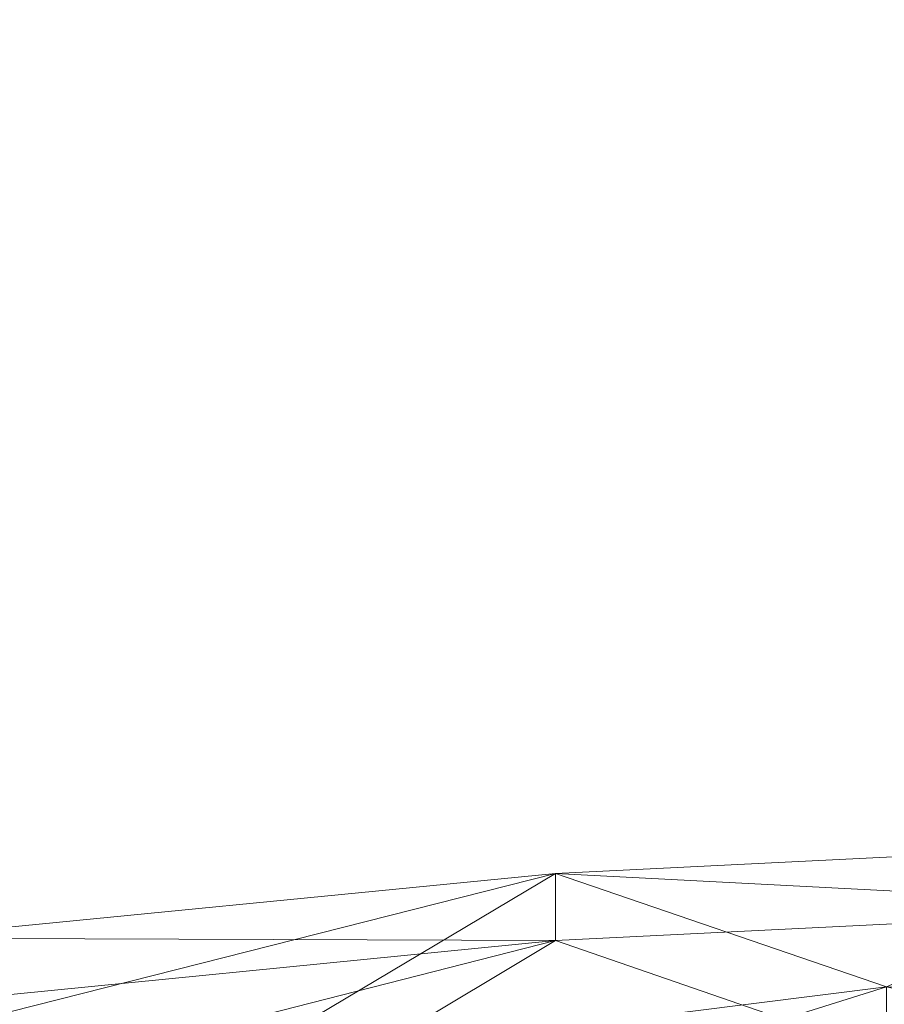
# Model space of a CAD drawing. Units: inches. Extents: x 0 to 204, y 0 to 264.
# Drawn here: x 91 to 94, y 165 to 169 of the extents above; entities that cross this region are included whole.
import ezdxf

# ---------------------------------------------------------------- set-up
doc = ezdxf.new("R2010")
doc.units = ezdxf.units.IN
doc.header["$MEASUREMENT"] = 0
doc.layers.get('0').update_dxf_attribs({"color": 10})

# ---------------------------------------------------------------- blocks, each defined once
blk = doc.blocks.new('150SLED-03-3D')
at = {"lineweight": 18}
mesh = blk.add_polyface(dxfattribs=at)
corners = [(8.25, 8.3292, 34.2391), (8.25, 7.5358, 30.56), (8.25, 7.0875, 26.834), (8.25, 6.9867, 23.0938), (8.25, 7.2318, 19.3716), (6.4182, 7.3302, 19.3795), (4.5853, 7.404, 19.3858), (2.7515, 7.4532, 19.3903), (0.9172, 7.4778, 19.3922), (-0.9172, 7.4778, 19.3922), (-2.7515, 7.4532, 19.3903), (-4.5853, 7.404, 19.3858), (-6.4182, 7.3302, 19.3795), (-8.25, 7.2318, 19.3716), (-8.25, 6.9867, 23.0938), (-8.25, 7.0875, 26.834), (-8.25, 7.5358, 30.56), (-8.25, 8.3292, 34.2391), (-5.9084, 8.6757, 34.1345), (-3.5512, 8.9072, 34.0646), (-1.1848, 9.0232, 34.0295), (1.1847, 9.0232, 34.0295), (3.5511, 8.9072, 34.0646), (5.9083, 8.6757, 34.1345), (0, 7.5814, 26.7966), (-3.674, 7.2907, 23.5218), (3.674, 7.2907, 23.5218), (0, 7.3561, 22.7337), (2.3664, 8.0475, 30.2222), (-2.3665, 8.0474, 30.2222), (-5.5048, 7.2192, 21.7064), (5.5048, 7.2192, 21.7064), (1.8355, 7.3574, 21.3768), (-1.8355, 7.3574, 21.3768), (-0.0001, 8.4161, 31.6984), (4.7294, 8.2059, 31.7483), (-4.7295, 8.2058, 31.7483), (5.3883, 7.5827, 28.6418), (-5.3884, 7.5827, 28.6419), (3.6705, 7.3299, 20.9125), (-3.6705, 7.3299, 20.9125), (-8.25, 8.0148, 32.7811), (8.25, 8.0148, 32.7811), (2.3677, 8.502, 32.2878), (-2.3678, 8.502, 32.2878), (-6.024, 7.1646, 23.8366), (-4.4713, 7.3742, 26.0992), (6.024, 7.1646, 23.8366), (4.4713, 7.3742, 26.0992), (-8.25, 7.0371, 24.9639), (-6.4897, 7.2065, 25.8843), (-2.9226, 7.6553, 27.9586), (-2.1428, 7.4689, 25.9542), (-0.3055, 7.4164, 24.768), (2.0574, 7.4368, 25.5097), (2.6724, 7.6524, 27.8524), (8.25, 7.0371, 24.9639), (6.4898, 7.2065, 25.8843), (-0.814, 7.8285, 28.7187), (-6.6499, 7.3259, 27.5143), (-8.25, 7.3116, 28.697), (6.6499, 7.3259, 27.5143), (8.25, 7.3116, 28.697), (-6.8181, 7.5751, 29.599), (-6.5649, 7.9116, 31.3187), (-5.2203, 7.8527, 30.2327), (6.818, 7.5751, 29.599), (6.5649, 7.9117, 31.3188), (5.2202, 7.8527, 30.2327), (3.7831, 7.8037, 29.2849), (-1.728, 7.3512, 23.5545), (-3.8003, 8.0528, 30.6646), (-3.5137, 7.819, 29.275), (3.8002, 8.0528, 30.6646), (-6.0106, 8.2835, 32.6844), (6.0105, 8.2835, 32.6844), (1.328, 7.3692, 23.9368), (-5.1844, 7.435, 27.2964), (5.1844, 7.435, 27.2964), (3.077, 7.3093, 22.217), (1.7391, 7.3399, 22.6831), (-3.077, 7.3093, 22.217), (0, 7.3893, 20.9146), (-8.25, 7.1093, 21.2327), (8.25, 7.1093, 21.2327), (-4.6979, 7.2732, 24.6503), (4.6979, 7.2732, 24.6503), (-1.5058, 7.6192, 27.2833), (-0.6367, 8.103, 30.2645), (0.846, 7.9312, 29.3476), (0.4689, 7.7353, 28.0622)]
mesh.append_faces([[corners[k] for k in face] for face in [(83, 12, 13)]], dxfattribs={"vtx0": -1})
mesh.append_faces([[corners[k] for k in face] for face in [(7, 39, 6), (9, 82, 8), (8, 32, 7), (62, 66, 1), (56, 57, 2), (16, 63, 60), (19, 74, 18)]], dxfattribs={"vtx0": -1, "vtx1": -1})
mesh.append_faces([[corners[k] for k in face] for face in [(34, 88, 44), (89, 88, 34), (64, 74, 36), (55, 69, 78), (35, 68, 73), (36, 19, 44), (45, 30, 14), (63, 38, 59), (12, 83, 30), (66, 61, 37), (81, 33, 40), (25, 45, 85), (32, 82, 27), (50, 45, 49), (10, 40, 33), (25, 30, 45), (42, 67, 75), (54, 76, 53), (52, 53, 70), (43, 35, 73), (58, 90, 87), (2, 57, 61), (79, 31, 39), (1, 66, 67), (36, 74, 19), (3, 31, 47), (34, 21, 43), (9, 33, 82), (5, 31, 84), (39, 7, 32), (80, 27, 76), (33, 81, 70), (47, 31, 26), (71, 29, 72), (47, 57, 56), (46, 77, 51), (63, 59, 60), (79, 39, 32), (31, 6, 39), (11, 30, 40), (81, 30, 25), (65, 64, 36), (35, 43, 22), (34, 43, 28), (34, 44, 20), (44, 29, 71), (77, 50, 59), (71, 72, 65), (52, 46, 51), (47, 26, 86), (47, 86, 57), (27, 53, 76), (48, 54, 55), (59, 50, 15), (50, 46, 85), (58, 51, 29), (52, 51, 87), (53, 52, 24), (85, 52, 25), (53, 24, 54), (70, 53, 27), (89, 90, 58), (54, 48, 86), (24, 55, 54), (28, 73, 69), (61, 78, 37), (88, 58, 29), (58, 88, 89), (77, 59, 38), (78, 57, 48), (64, 63, 16), (66, 62, 61), (65, 38, 63), (64, 65, 63), (71, 65, 36), (37, 68, 66), (66, 68, 67), (75, 67, 35), (68, 37, 69), (67, 68, 35), (78, 69, 37), (55, 28, 69), (33, 70, 27), (52, 70, 25), (44, 71, 36), (72, 29, 51), (51, 38, 72), (65, 72, 38), (69, 73, 68), (43, 73, 28), (41, 74, 64), (22, 75, 35), (54, 26, 76), (26, 79, 80), (51, 77, 38), (50, 77, 46), (57, 78, 61), (55, 78, 48), (80, 79, 32), (31, 79, 26), (27, 80, 32), (26, 80, 76), (30, 81, 40), (70, 81, 25), (27, 82, 33), (8, 82, 32), (50, 85, 45), (52, 85, 46), (54, 86, 26), (57, 86, 48), (58, 87, 51), (24, 52, 87), (44, 88, 29), (89, 34, 28), (28, 55, 89), (90, 24, 87), (89, 55, 90), (55, 24, 90)]], dxfattribs={"vtx0": -1, "vtx1": -1, "vtx2": -1})
mesh.append_faces([[corners[k] for k in face] for face in [(44, 19, 20), (30, 11, 12), (33, 9, 10), (31, 3, 84), (31, 5, 6), (50, 49, 15), (45, 14, 49), (59, 15, 60), (75, 23, 0)]], dxfattribs={"vtx0": -1, "vtx2": -1})
mesh.append_faces([[corners[k] for k in face] for face in [(20, 21, 34), (21, 22, 43), (10, 11, 40), (22, 23, 75), (0, 42, 75), (17, 18, 74), (56, 3, 47), (62, 2, 61), (16, 41, 64), (41, 17, 74), (42, 1, 67), (83, 14, 30)]], dxfattribs={"vtx1": -1, "vtx2": -1})
mesh.append_faces([[corners[k] for k in face] for face in [(84, 4, 5)]], dxfattribs={"vtx2": -1})
mesh = blk.add_polyface(dxfattribs=at)
corners = [(8.25, 8.3292, 34.2391), (5.9083, 8.6757, 34.1345), (3.5511, 8.9072, 34.0646), (1.1847, 9.0232, 34.0295), (-1.1848, 9.0232, 34.0295), (-3.5512, 8.9072, 34.0646), (-5.9084, 8.6757, 34.1345), (-8.25, 8.3292, 34.2391), (-8.25, 8.0859, 34.3125), (-5.9085, 8.4343, 34.2073), (-3.5514, 8.6671, 34.137), (-1.1849, 8.7838, 34.1018), (1.1848, 8.7838, 34.1018), (3.5513, 8.6671, 34.137), (5.9085, 8.4343, 34.2073), (8.25, 8.0859, 34.3125)]
mesh.append_faces([[corners[k] for k in face] for face in [(9, 7, 8)]], dxfattribs={"vtx0": -1})
mesh.append_faces([[corners[k] for k in face] for face in [(1, 14, 0), (2, 13, 1), (7, 9, 6), (5, 11, 4)]], dxfattribs={"vtx0": -1, "vtx1": -1})
mesh.append_faces([[corners[k] for k in face] for face in [(2, 12, 13)]], dxfattribs={"vtx0": -1, "vtx2": -1})
mesh.append_faces([[corners[k] for k in face] for face in [(13, 14, 1), (2, 3, 12), (9, 10, 6), (10, 11, 5), (5, 6, 10)]], dxfattribs={"vtx1": -1, "vtx2": -1})
mesh.append_faces([[corners[k] for k in face] for face in [(11, 12, 3, 4)]], dxfattribs={"vtx1": -1, "vtx3": -1})
mesh.append_faces([[corners[k] for k in face] for face in [(14, 15, 0)]], dxfattribs={"vtx2": -1})
mesh = blk.add_polyface(dxfattribs=at)
corners = [(8.25, 6.9821, 19.3517), (8.25, 6.7354, 23.0972), (8.25, 6.8366, 26.8609), (8.25, 7.2876, 30.6103), (8.25, 8.0859, 34.3125), (5.9085, 8.4343, 34.2073), (3.5513, 8.6671, 34.137), (1.1848, 8.7838, 34.1018), (-1.1849, 8.7838, 34.1018), (-3.5514, 8.6671, 34.137), (-5.9085, 8.4343, 34.2073), (-8.25, 8.0859, 34.3125), (-8.25, 7.2876, 30.6103), (-8.25, 6.8366, 26.8609), (-8.25, 6.7354, 23.0972), (-8.25, 6.9821, 19.3517), (-6.4182, 7.0807, 19.3597), (-4.5853, 7.1547, 19.3659), (-2.7515, 7.2039, 19.3703), (-0.9172, 7.2286, 19.3723), (0.9172, 7.2286, 19.3723), (2.7515, 7.2039, 19.3703), (4.5853, 7.1547, 19.3659), (6.4182, 7.0807, 19.3597), (0, 7.3328, 26.8233), (3.6738, 7.0405, 23.5279), (-3.6738, 7.0405, 23.5279), (0, 7.1061, 22.7345), (2.3665, 7.8019, 30.2705), (-2.3666, 7.8019, 30.2705), (5.5047, 6.9688, 21.7011), (-5.5047, 6.9688, 21.7011), (-1.8356, 7.1074, 21.3692), (1.8356, 7.1074, 21.3692), (0, 8.1729, 31.756), (4.7295, 7.9615, 31.8062), (-4.7296, 7.9615, 31.8062), (5.3885, 7.3345, 28.6803), (-5.3886, 7.3345, 28.6803), (0, 7.1395, 20.9043), (8.25, 7.7686, 32.8408), (-8.25, 7.7686, 32.8408), (2.3678, 8.2593, 32.3491), (-2.3679, 8.2593, 32.3491), (6.0239, 6.9139, 23.8448), (4.4711, 7.1246, 26.1217), (-6.0239, 6.9139, 23.8448), (-4.4711, 7.1246, 26.1217), (8.25, 6.786, 24.9791), (6.4896, 6.9561, 25.9053), (2.9228, 7.4073, 27.9929), (2.1428, 7.2197, 25.9764), (0.3058, 7.1668, 24.7818), (-2.0572, 7.1874, 25.528), (-2.6717, 7.4044, 27.8856), (-8.25, 6.786, 24.9791), (-6.4896, 6.9561, 25.9053), (0.8139, 7.5815, 28.7575), (6.6499, 7.0762, 27.5455), (8.25, 7.0621, 28.7356), (-6.6499, 7.0762, 27.5455), (-8.25, 7.0621, 28.7356), (6.8182, 7.327, 29.6433), (6.565, 7.6656, 31.3738), (5.2205, 7.6062, 30.2811), (-6.8183, 7.327, 29.6433), (-6.565, 7.6656, 31.3738), (-5.2205, 7.6062, 30.2811), (-3.7834, 7.5567, 29.3274), (1.7279, 7.1012, 23.5604), (3.8004, 7.8073, 30.7156), (3.5137, 7.5721, 29.3175), (-3.8005, 7.8073, 30.7157), (6.0107, 8.0397, 32.7482), (-6.0108, 8.0397, 32.7482), (-1.3277, 7.1193, 23.9454), (5.1843, 7.1858, 27.3264), (-5.1843, 7.1858, 27.3264), (8.25, 6.8587, 21.2245), (-8.25, 6.8587, 21.2245), (-3.6419, 7.0481, 21.8066), (3.7308, 7.0747, 20.9722), (4.6977, 7.023, 24.6636), (-4.6977, 7.023, 24.6636), (1.5057, 7.371, 27.3137), (0.6366, 7.8577, 30.3131), (-0.8462, 7.6849, 29.3903), (-0.469, 7.4877, 28.0969), (-2.2979, 7.0781, 22.7773), (4.1721, 7.0183, 22.2588)]
mesh.append_faces([[corners[k] for k in face] for face in [(78, 23, 0)]], dxfattribs={"vtx0": -1})
mesh.append_faces([[corners[k] for k in face] for face in [(20, 39, 19), (19, 32, 18), (61, 65, 12), (55, 56, 13), (3, 62, 59), (6, 73, 5)]], dxfattribs={"vtx0": -1, "vtx1": -1})
mesh.append_faces([[corners[k] for k in face] for face in [(86, 85, 34), (43, 34, 8), (63, 73, 35), (53, 75, 52), (51, 52, 69), (35, 6, 42), (36, 67, 72), (62, 37, 58), (23, 78, 30), (33, 81, 89), (34, 85, 42), (49, 44, 48), (81, 22, 30), (89, 44, 25), (27, 32, 39), (70, 28, 71), (54, 68, 77), (35, 73, 6), (43, 36, 72), (84, 57, 87), (13, 56, 60), (31, 80, 26), (12, 65, 66), (44, 30, 1), (14, 31, 46), (39, 32, 19), (25, 44, 82), (16, 31, 79), (80, 18, 32), (88, 27, 75), (69, 33, 25), (46, 31, 26), (41, 66, 74), (65, 60, 38), (45, 76, 50), (62, 58, 59), (46, 56, 55), (20, 33, 39), (27, 39, 33), (64, 63, 35), (34, 42, 7), (42, 28, 70), (36, 43, 9), (34, 43, 29), (76, 49, 58), (70, 71, 64), (51, 45, 50), (46, 26, 83), (46, 83, 56), (27, 52, 75), (47, 53, 54), (58, 49, 2), (49, 45, 82), (57, 50, 28), (51, 84, 24), (52, 51, 24), (82, 51, 25), (52, 24, 53), (69, 52, 27), (86, 87, 57), (53, 47, 83), (24, 54, 53), (29, 72, 68), (60, 77, 38), (85, 57, 28), (57, 85, 86), (76, 58, 37), (77, 56, 47), (63, 62, 3), (65, 61, 60), (64, 37, 62), (63, 64, 62), (70, 64, 35), (38, 67, 65), (65, 67, 66), (74, 66, 36), (67, 38, 68), (66, 67, 36), (77, 68, 38), (54, 29, 68), (33, 69, 27), (51, 69, 25), (42, 70, 35), (71, 28, 50), (50, 37, 71), (64, 71, 37), (68, 72, 67), (43, 72, 29), (40, 73, 63), (9, 74, 36), (53, 26, 75), (88, 75, 26), (50, 76, 37), (49, 76, 45), (56, 77, 60), (54, 77, 47), (17, 80, 31), (88, 80, 32), (89, 81, 30), (21, 81, 33), (49, 82, 44), (51, 82, 45), (53, 83, 26), (56, 83, 47), (51, 50, 84), (57, 84, 50), (42, 85, 28), (86, 34, 29), (29, 54, 86), (87, 24, 84), (86, 54, 87), (54, 24, 87), (80, 88, 26), (27, 88, 32), (44, 89, 30), (33, 89, 25)]], dxfattribs={"vtx0": -1, "vtx1": -1, "vtx2": -1})
mesh.append_faces([[corners[k] for k in face] for face in [(42, 6, 7), (30, 22, 23), (33, 20, 21), (80, 17, 18), (31, 14, 79), (31, 16, 17), (49, 48, 2), (44, 1, 48), (58, 2, 59), (74, 10, 11)]], dxfattribs={"vtx0": -1, "vtx2": -1})
mesh.append_faces([[corners[k] for k in face] for face in [(7, 8, 34), (11, 41, 74), (9, 10, 74), (21, 22, 81), (8, 9, 43), (4, 5, 73), (55, 14, 46), (61, 13, 60), (3, 40, 63), (40, 4, 73), (41, 12, 66), (78, 1, 30)]], dxfattribs={"vtx1": -1, "vtx2": -1})
mesh.append_faces([[corners[k] for k in face] for face in [(79, 15, 16)]], dxfattribs={"vtx2": -1})

msp = doc.modelspace()

# ---------------------------------------------------------------- linework, layer by layer
at = {"lineweight": 18, "invisible_edges": 15}
for points in [[(94.28383, 168.87295, 33.13906), (94.86941, 168.91829, 33.10173), (94.49415, 168.89913, 33.04109)], [(94.86941, 168.91829, 33.10173), (94.28383, 168.87295, 33.13906), (94.51062, 168.79973, 33.18754)], [(93.78188, 168.8359, 33.08483), (93.76186, 168.83998, 33.1393), (94.13136, 168.87556, 33.08909)], [(93.76186, 168.83998, 33.1393), (93.92527, 168.83701, 33.16926), (94.13136, 168.87556, 33.08909)], [(93.99212, 168.82905, 33.03381), (93.78188, 168.8359, 33.08483), (94.13136, 168.87556, 33.08909)], [(94.28383, 168.87295, 33.13906), (94.13136, 168.87556, 33.08909), (93.92527, 168.83701, 33.16926)], [(94.28383, 168.87295, 33.13906), (93.92527, 168.83701, 33.16926), (94.14337, 168.7631, 33.21558)], [(94.49415, 168.89913, 33.04109), (94.43716, 168.85403, 32.99655), (93.99212, 168.82905, 33.03381)], [(94.49415, 168.89913, 33.04109), (93.99212, 168.82905, 33.03381), (94.13136, 168.87556, 33.08909)], [(94.13136, 168.87556, 33.08909), (94.28383, 168.87295, 33.13906), (94.49415, 168.89913, 33.04109)], [(93.76186, 168.83998, 33.1393), (93.13502, 168.75459, 33.23082), (93.5738, 168.79398, 33.20498)], [(93.76186, 168.83998, 33.1393), (93.41467, 168.80188, 33.12783), (93.13502, 168.75459, 33.23082)], [(93.99212, 168.82905, 33.03381), (93.38449, 168.76434, 33.07912), (93.78188, 168.8359, 33.08483)], [(93.41467, 168.80188, 33.12783), (93.78188, 168.8359, 33.08483), (93.38449, 168.76434, 33.07912)], [(93.78188, 168.8359, 33.08483), (93.41467, 168.80188, 33.12783), (93.76186, 168.83998, 33.1393)], [(93.76186, 168.83998, 33.1393), (93.5738, 168.79398, 33.20498), (93.92527, 168.83701, 33.16926)], [(93.92527, 168.83701, 33.16926), (93.5738, 168.79398, 33.20498), (93.77613, 168.72646, 33.24361)], [(94.13373, 168.7325, 33.03092), (93.99212, 168.82905, 33.03381), (94.43716, 168.85403, 32.99655)], [(92.97656, 168.75156, 33.17618), (93.41467, 168.80188, 33.12783), (93.38449, 168.76434, 33.07912)], [(92.97656, 168.75156, 33.17618), (93.13502, 168.75459, 33.23082), (93.41467, 168.80188, 33.12783)], [(93.38449, 168.76434, 33.07912), (93.99212, 168.82905, 33.03381), (93.76512, 168.69573, 33.05905)], [(93.38449, 168.76434, 33.07912), (93.03032, 168.7042, 33.10054), (92.97656, 168.75156, 33.17618)], [(93.38449, 168.76434, 33.07912), (93.39651, 168.65896, 33.08719), (93.03032, 168.7042, 33.10054)], [(93.40888, 168.68983, 33.27164), (93.5738, 168.79398, 33.20498), (93.13502, 168.75459, 33.23082)], [(94.14337, 168.7631, 33.21558), (94.01331, 168.71186, 33.17862), (94.45465, 168.7614, 33.15862)], [(94.51103, 168.72482, 33.10801), (94.45465, 168.7614, 33.15862), (94.01331, 168.71186, 33.17862)], [(94.2844, 168.71646, 33.03563), (94.50235, 168.76927, 33.00278), (94.87509, 168.75586, 33.00826)], [(92.35477, 168.66631, 33.2414), (92.97656, 168.75156, 33.17618), (92.66419, 168.67123, 33.14552)], [(92.35477, 168.66631, 33.2414), (92.60399, 168.68328, 33.2866), (92.97656, 168.75156, 33.17618)], [(93.13502, 168.75459, 33.23082), (92.97656, 168.75156, 33.17618), (92.60399, 168.68328, 33.2866)], [(93.13502, 168.75459, 33.23082), (92.60399, 168.68328, 33.2866), (93.04164, 168.6532, 33.29968)], [(93.03032, 168.7042, 33.10054), (92.66419, 168.67123, 33.14552), (92.97656, 168.75156, 33.17618)], [(93.4098, 168.65326, 33.22803), (94.01331, 168.71186, 33.17862), (93.77613, 168.72646, 33.24361)], [(94.13373, 168.7325, 33.03092), (94.2844, 168.71646, 33.03563), (93.59782, 168.66254, 33.07185)], [(94.51103, 168.72482, 33.10801), (94.01331, 168.71186, 33.17862), (94.10085, 168.6886, 33.12565)], [(94.51103, 168.72482, 33.10801), (94.10085, 168.6886, 33.12565), (94.2844, 168.71646, 33.03563)], [(94.2844, 168.71646, 33.03563), (94.87509, 168.75586, 33.00826), (94.51103, 168.72482, 33.10801)], [(93.03032, 168.7042, 33.10054), (92.65929, 168.58542, 33.14347), (92.66419, 168.67123, 33.14552)], [(93.4098, 168.65326, 33.22803), (93.40888, 168.68983, 33.27164), (93.05929, 168.63007, 33.27034)], [(93.4098, 168.65326, 33.22803), (93.443, 168.62276, 33.17558), (94.01331, 168.71186, 33.17862)], [(94.10085, 168.6886, 33.12565), (94.01331, 168.71186, 33.17862), (93.443, 168.62276, 33.17558)], [(93.7839, 168.65595, 33.11072), (94.10085, 168.6886, 33.12565), (93.443, 168.62276, 33.17558)], [(93.7839, 168.65595, 33.11072), (93.59782, 168.66254, 33.07185), (94.2844, 168.71646, 33.03563)], [(94.10085, 168.6886, 33.12565), (93.7839, 168.65595, 33.11072), (94.2844, 168.71646, 33.03563)], [(91.73604, 168.56819, 33.31639), (92.02042, 168.59758, 33.35118), (92.35477, 168.66631, 33.2414)], [(91.73604, 168.56819, 33.31639), (92.35477, 168.66631, 33.2414), (92.04345, 168.58317, 33.21837)], [(92.35477, 168.66631, 33.2414), (92.02042, 168.59758, 33.35118), (92.60399, 168.68328, 33.2866)], [(92.30715, 168.57994, 33.35575), (92.60399, 168.68328, 33.2866), (92.02042, 168.59758, 33.35118)], [(92.35477, 168.66631, 33.2414), (92.66419, 168.67123, 33.14552), (92.04345, 168.58317, 33.21837)], [(92.29068, 168.54865, 33.17161), (92.04345, 168.58317, 33.21837), (92.66419, 168.67123, 33.14552)], [(93.01609, 168.56982, 33.20368), (93.443, 168.62276, 33.17558), (93.4098, 168.65326, 33.22803)], [(93.4098, 168.65326, 33.22803), (93.05929, 168.63007, 33.27034), (93.01609, 168.56982, 33.20368)], [(93.39651, 168.65896, 33.08719), (93.59782, 168.66254, 33.07185), (93.15002, 168.60308, 33.12117)], [(93.7839, 168.65595, 33.11072), (93.15002, 168.60308, 33.12117), (93.59782, 168.66254, 33.07185)], [(93.7839, 168.65595, 33.11072), (93.443, 168.62276, 33.17558), (93.15002, 168.60308, 33.12117)], [(93.15002, 168.60308, 33.12117), (92.61581, 168.53558, 33.17164), (93.0279, 168.62219, 33.11533)], [(93.05929, 168.63007, 33.27034), (92.67439, 168.61657, 33.32771), (92.70472, 168.56757, 33.29676)], [(93.01609, 168.56982, 33.20368), (93.05929, 168.63007, 33.27034), (92.70472, 168.56757, 33.29676)], [(93.01609, 168.56982, 33.20368), (93.15002, 168.60308, 33.12117), (93.443, 168.62276, 33.17558)], [(91.46251, 168.47424, 33.28613), (92.04345, 168.58317, 33.21837), (91.75045, 168.43987, 33.25435)], [(92.04345, 168.58317, 33.21837), (91.46251, 168.47424, 33.28613), (91.73604, 168.56819, 33.31639)], [(92.02042, 168.59758, 33.35118), (91.73604, 168.56819, 33.31639), (91.62478, 168.52042, 33.41437)], [(91.76881, 168.47154, 33.4382), (92.02042, 168.59758, 33.35118), (91.62478, 168.52042, 33.41437)], [(93.15002, 168.60308, 33.12117), (93.01609, 168.56982, 33.20368), (92.61581, 168.53558, 33.17164)], [(91.73604, 168.56819, 33.31639), (91.11027, 168.44648, 33.37466), (91.26938, 168.47602, 33.43674)], [(91.46251, 168.47424, 33.28613), (91.11027, 168.44648, 33.37466), (91.73604, 168.56819, 33.31639)], [(91.26938, 168.47602, 33.43674), (91.62478, 168.52042, 33.41437), (91.73604, 168.56819, 33.31639)], [(92.29068, 168.54865, 33.17161), (92.61581, 168.53558, 33.17164), (92.0311, 168.4463, 33.24092)], [(92.30715, 168.57994, 33.35575), (92.08224, 168.47234, 33.36458), (92.70472, 168.56757, 33.29676)], [(92.39174, 168.48444, 33.269), (92.70472, 168.56757, 33.29676), (92.08224, 168.47234, 33.36458)], [(92.39174, 168.48444, 33.269), (93.01609, 168.56982, 33.20368), (92.70472, 168.56757, 33.29676)], [(92.39174, 168.48444, 33.269), (92.61581, 168.53558, 33.17164), (93.01609, 168.56982, 33.20368)], [(91.62478, 168.52042, 33.41437), (91.26938, 168.47602, 33.43674), (91.23048, 168.36313, 33.52065)], [(92.39174, 168.48444, 33.269), (92.0311, 168.4463, 33.24092), (92.61581, 168.53558, 33.17164)], [(91.77047, 168.38599, 33.34424), (92.0311, 168.4463, 33.24092), (92.39174, 168.48444, 33.269)], [(91.77047, 168.38599, 33.34424), (92.39174, 168.48444, 33.269), (92.08224, 168.47234, 33.36458)], [(91.11027, 168.44648, 33.37466), (90.89662, 168.41206, 33.47015), (91.26938, 168.47602, 33.43674)], [(91.26938, 168.47602, 33.43674), (90.89662, 168.41206, 33.47015), (90.94154, 168.39114, 33.51336)], [(91.26938, 168.47602, 33.43674), (90.94154, 168.39114, 33.51336), (91.23048, 168.36313, 33.52065)], [(91.03918, 168.39006, 33.3436), (91.11027, 168.44648, 33.37466), (91.46251, 168.47424, 33.28613)], [(91.21022, 168.33109, 33.3371), (91.03918, 168.39006, 33.3436), (91.46251, 168.47424, 33.28613)], [(91.50036, 168.38526, 33.44676), (92.08224, 168.47234, 33.36458), (91.76881, 168.47154, 33.4382)], [(92.08224, 168.47234, 33.36458), (91.50036, 168.38526, 33.44676), (91.77047, 168.38599, 33.34424)], [(92.0311, 168.4463, 33.24092), (91.77047, 168.38599, 33.34424), (91.6293, 168.39065, 33.27914)], [(91.75045, 168.43987, 33.25435), (92.0311, 168.4463, 33.24092), (91.6293, 168.39065, 33.27914)], [(91.07303, 168.31073, 33.51018), (91.15497, 168.28375, 33.45638), (91.50036, 168.38526, 33.44676)], [(91.23048, 168.36313, 33.52065), (91.07303, 168.31073, 33.51018), (91.50036, 168.38526, 33.44676)], [(91.77047, 168.38599, 33.34424), (91.15497, 168.28375, 33.45638), (91.28851, 168.3097, 33.35233)], [(91.50036, 168.38526, 33.44676), (91.15497, 168.28375, 33.45638), (91.77047, 168.38599, 33.34424)], [(91.6293, 168.39065, 33.27914), (91.28851, 168.3097, 33.35233), (91.21022, 168.33109, 33.3371)], [(91.28851, 168.3097, 33.35233), (91.6293, 168.39065, 33.27914), (91.77047, 168.38599, 33.34424)], [(91.15497, 168.28375, 33.45638), (90.92558, 168.23205, 33.42638), (91.28851, 168.3097, 33.35233)], [(91.28851, 168.3097, 33.35233), (90.92558, 168.23205, 33.42638), (90.9458, 168.26592, 33.37388)], [(91.28851, 168.3097, 33.35233), (90.9458, 168.26592, 33.37388), (91.21022, 168.33109, 33.3371)], [(93.27812, 167.28693, 26.09086), (91.87777, 167.22956, 26.80015), (93.24703, 167.83877, 28.01182)], [(93.27812, 167.28693, 26.09086), (93.24703, 167.83877, 28.01182), (94.5911, 167.49466, 26.27505)], [(93.45686, 167.30123, 26.27658), (93.34436, 167.79152, 28.20364), (94.71104, 167.48463, 26.41592)], [(93.45686, 167.30123, 26.27658), (92.09204, 167.23109, 26.97377), (92.51646, 167.61848, 28.25545)], [(92.90924, 166.91966, 26.17727), (94.43014, 167.19408, 26.50118), (93.67323, 167.57673, 28.26796)], [(94.5911, 167.49466, 26.27505), (94.14546, 167.0275, 24.60423), (93.27812, 167.28693, 26.09086)], [(94.5911, 167.49466, 26.27505), (95.39709, 167.2016, 24.89619), (94.14546, 167.0275, 24.60423)], [(91.87777, 167.22956, 26.80015), (91.065, 166.86863, 26.17002), (91.5436, 167.48256, 28.11849)], [(94.71104, 167.48463, 26.41592), (94.25109, 167.06268, 24.74459), (93.45686, 167.30123, 26.27658)], [(94.71104, 167.48463, 26.41592), (95.4626, 167.21793, 24.99097), (94.25109, 167.06268, 24.74459)], [(92.09204, 167.23109, 26.97377), (91.05781, 167.00282, 27.0326), (91.68856, 167.44544, 28.30727)], [(92.15249, 167.40572, 28.31917), (91.02448, 166.46302, 25.83502), (92.90924, 166.91966, 26.17727)], [(93.27812, 167.28693, 26.09086), (92.01609, 166.8893, 25.41829), (91.87777, 167.22956, 26.80015)], [(92.01609, 166.8893, 25.41829), (93.27812, 167.28693, 26.09086), (93.21891, 166.9358, 24.73047)], [(92.09204, 167.23109, 26.97377), (93.45686, 167.30123, 26.27658), (92.18148, 166.89591, 25.52124)], [(92.18148, 166.89591, 25.52124), (93.45686, 167.30123, 26.27658), (93.34076, 166.96761, 24.87873)], [(94.14546, 167.0275, 24.60423), (93.21891, 166.9358, 24.73047), (93.27812, 167.28693, 26.09086)], [(94.25109, 167.06268, 24.74459), (93.34076, 166.96761, 24.87873), (93.45686, 167.30123, 26.27658)], [(95.03827, 167.26623, 28.18327), (94.21225, 166.84725, 26.90335), (95.08986, 166.57153, 25.64825)], [(91.16214, 166.63096, 25.41237), (91.05781, 167.00282, 27.0326), (92.09204, 167.23109, 26.97377)], [(91.87777, 167.22956, 26.80015), (92.01609, 166.8893, 25.41829), (91.065, 166.86863, 26.17002)], [(91.16214, 166.63096, 25.41237), (92.09204, 167.23109, 26.97377), (92.18148, 166.89591, 25.52124)], [(94.25109, 167.06268, 24.74459), (95.4626, 167.21793, 24.99097), (94.53977, 166.74624, 22.87145)], [(93.66867, 166.51342, 24.0237), (94.43014, 167.19408, 26.50118), (92.90924, 166.91966, 26.17727)], [(93.66867, 166.51342, 24.0237), (95.17135, 166.79945, 24.67794), (94.43014, 167.19408, 26.50118)], [(94.14546, 167.0275, 24.60423), (95.39709, 167.2016, 24.89619), (94.42678, 166.66256, 22.75013)], [(94.21225, 166.84725, 26.90335), (93.3515, 167.15005, 28.21806), (93.06337, 166.56287, 26.49532)], [(94.50567, 167.04167, 17.80625), (94.10105, 167.03581, 17.86113), (94.51923, 167.07058, 17.85252)], [(94.10105, 167.03581, 17.86113), (94.40785, 167.05801, 17.90915), (94.51923, 167.07058, 17.85252)], [(93.34076, 166.96761, 24.87873), (94.25109, 167.06268, 24.74459), (93.38356, 166.69657, 23.45702)], [(93.38356, 166.69657, 23.45702), (94.25109, 167.06268, 24.74459), (94.53977, 166.74624, 22.87145)], [(94.10105, 167.03581, 17.86113), (93.59556, 166.95978, 17.81278), (93.52131, 166.97311, 17.89617)], [(94.10105, 167.03581, 17.86113), (93.52131, 166.97311, 17.89617), (93.99164, 167.00631, 17.93325)], [(94.10105, 167.03581, 17.86113), (94.14323, 166.99531, 17.79521), (93.59556, 166.95978, 17.81278)], [(94.59116, 167.04597, 17.94688), (94.40785, 167.05801, 17.90915), (93.99164, 167.00631, 17.93325)], [(94.10105, 167.03581, 17.86113), (93.99164, 167.00631, 17.93325), (94.40785, 167.05801, 17.90915)], [(93.99164, 167.00631, 17.93325), (94.13062, 166.9423, 17.96816), (94.59116, 167.04597, 17.94688)], [(94.14323, 166.99531, 17.79521), (94.10105, 167.03581, 17.86113), (94.50567, 167.04167, 17.80625)], [(94.50567, 167.04167, 17.80625), (94.50339, 166.93344, 17.78288), (94.14323, 166.99531, 17.79521)], [(93.21891, 166.9358, 24.73047), (94.14546, 167.0275, 24.60423), (93.23548, 166.63483, 23.35496)], [(93.23548, 166.63483, 23.35496), (94.14546, 167.0275, 24.60423), (94.42678, 166.66256, 22.75013)], [(93.52131, 166.97311, 17.89617), (93.57039, 166.9491, 17.9459), (93.99164, 167.00631, 17.93325)], [(93.76017, 166.92252, 17.96815), (93.99164, 167.00631, 17.93325), (93.57039, 166.9491, 17.9459)], [(92.17134, 166.49833, 23.61136), (92.18148, 166.89591, 25.52124), (93.34076, 166.96761, 24.87873)], [(92.17134, 166.49833, 23.61136), (93.34076, 166.96761, 24.87873), (93.38356, 166.69657, 23.45702)], [(93.01379, 166.90604, 17.8442), (92.92873, 166.88648, 17.92356), (93.52131, 166.97311, 17.89617)], [(93.57039, 166.9491, 17.9459), (93.52131, 166.97311, 17.89617), (92.92873, 166.88648, 17.92356)], [(93.01379, 166.90604, 17.8442), (93.52131, 166.97311, 17.89617), (93.59556, 166.95978, 17.81278)], [(93.59556, 166.95978, 17.81278), (94.14323, 166.99531, 17.79521), (93.76326, 166.89392, 17.78287)], [(91.94245, 166.43159, 23.48993), (92.01609, 166.8893, 25.41829), (93.21891, 166.9358, 24.73047)], [(91.94245, 166.43159, 23.48993), (93.21891, 166.9358, 24.73047), (93.23548, 166.63483, 23.35496)], [(93.02797, 166.80288, 17.96829), (93.57039, 166.9491, 17.9459), (92.92873, 166.88648, 17.92356)], [(93.59556, 166.95978, 17.81278), (93.39757, 166.83416, 17.78294), (92.96068, 166.85814, 17.79504)], [(92.96068, 166.85814, 17.79504), (93.01379, 166.90604, 17.8442), (93.59556, 166.95978, 17.81278)], [(94.13062, 166.9423, 17.96816), (94.0048, 166.87369, 17.94802), (94.44445, 166.92626, 17.95666)], [(94.50339, 166.93344, 17.78288), (94.87551, 166.92426, 17.82861), (94.29003, 166.88216, 17.823)], [(91.02448, 166.46302, 25.83502), (92.27039, 166.40501, 24.51211), (92.90924, 166.91966, 26.17727)], [(92.18148, 166.89591, 25.52124), (91.2977, 166.31233, 23.72903), (91.16214, 166.63096, 25.41237)], [(91.2977, 166.31233, 23.72903), (92.18148, 166.89591, 25.52124), (92.17134, 166.49833, 23.61136)], [(92.90924, 166.91966, 26.17727), (92.27039, 166.40501, 24.51211), (93.66867, 166.51342, 24.0237)], [(92.51381, 166.80563, 17.80417), (92.43562, 166.82663, 17.8808), (93.01379, 166.90604, 17.8442)], [(92.43562, 166.82663, 17.8808), (92.92873, 166.88648, 17.92356), (93.01379, 166.90604, 17.8442)], [(93.01379, 166.90604, 17.8442), (92.96068, 166.85814, 17.79504), (92.51381, 166.80563, 17.80417)], [(93.40031, 166.80895, 17.94967), (94.0048, 166.87369, 17.94802), (93.76017, 166.92252, 17.96815)], [(94.13332, 166.91368, 17.78288), (94.29003, 166.88216, 17.823), (93.63276, 166.82833, 17.80823)], [(94.50718, 166.89078, 17.90926), (94.44445, 166.92626, 17.95666), (94.0048, 166.87369, 17.94802)], [(94.29003, 166.88216, 17.823), (94.87551, 166.92426, 17.82861), (94.50718, 166.89078, 17.90926)], [(91.065, 166.86863, 26.17002), (92.01609, 166.8893, 25.41829), (91.11108, 166.48104, 24.57277)], [(91.94245, 166.43159, 23.48993), (91.11108, 166.48104, 24.57277), (92.01609, 166.8893, 25.41829)], [(92.48449, 166.80774, 17.94079), (92.92873, 166.88648, 17.92356), (92.43562, 166.82663, 17.8808)], [(92.48449, 166.80774, 17.94079), (92.66187, 166.74306, 17.96837), (92.92873, 166.88648, 17.92356)], [(94.0048, 166.87369, 17.94802), (93.40031, 166.80895, 17.94967), (93.80031, 166.82537, 17.91146)], [(93.77189, 166.81675, 17.85822), (93.63276, 166.82833, 17.80823), (94.29003, 166.88216, 17.823)], [(94.14911, 166.85333, 17.8814), (93.77189, 166.81675, 17.85822), (94.29003, 166.88216, 17.823)], [(94.0048, 166.87369, 17.94802), (93.80031, 166.82537, 17.91146), (94.14911, 166.85333, 17.8814)], [(94.50718, 166.89078, 17.90926), (94.0048, 166.87369, 17.94802), (94.14911, 166.85333, 17.8814)], [(94.14911, 166.85333, 17.8814), (94.29003, 166.88216, 17.823), (94.50718, 166.89078, 17.90926)], [(91.84524, 166.72345, 17.84938), (91.91263, 166.72321, 17.92788), (92.43562, 166.82663, 17.8808)], [(92.43562, 166.82663, 17.8808), (92.51381, 166.80563, 17.80417), (91.84524, 166.72345, 17.84938)], [(92.48449, 166.80774, 17.94079), (92.43562, 166.82663, 17.8808), (91.91263, 166.72321, 17.92788)], [(92.66619, 166.71466, 17.78309), (92.51381, 166.80563, 17.80417), (92.96068, 166.85814, 17.79504)], [(93.92134, 166.29057, 25.045), (94.21225, 166.84725, 26.90335), (93.06337, 166.56287, 26.49532)], [(93.39753, 166.83416, 17.78294), (93.63276, 166.82833, 17.80823), (93.22295, 166.76747, 17.82128)], [(93.77189, 166.81675, 17.85822), (93.22295, 166.76747, 17.82128), (93.63276, 166.82833, 17.80823)], [(93.42981, 166.77863, 17.89797), (93.80031, 166.82537, 17.91146), (93.40031, 166.80895, 17.94967)], [(93.80031, 166.82537, 17.91146), (93.42981, 166.77863, 17.89797), (93.77189, 166.81675, 17.85822)], [(93.80031, 166.82537, 17.91146), (93.77189, 166.81675, 17.85822), (94.14911, 166.85333, 17.8814)], [(94.21225, 166.84725, 26.90335), (93.92134, 166.29057, 25.045), (95.08986, 166.57153, 25.64825)], [(91.6992, 166.80469, 28.32148), (91.25914, 166.20011, 26.56618), (93.06337, 166.56287, 26.49532)], [(92.51381, 166.80563, 17.80417), (91.88695, 166.68324, 17.79243), (91.84524, 166.72345, 17.84938)], [(92.3005, 166.65491, 17.78316), (91.88695, 166.68324, 17.79243), (92.51381, 166.80563, 17.80417)], [(92.48449, 166.80774, 17.94079), (91.91263, 166.72321, 17.92788), (92.29578, 166.68324, 17.96844)], [(92.99095, 166.7203, 17.88991), (93.40031, 166.80895, 17.94967), (92.85673, 166.74001, 17.95179)], [(92.85673, 166.74001, 17.95179), (93.40031, 166.80895, 17.94967), (93.02804, 166.80289, 17.96829)], [(93.42981, 166.77863, 17.89797), (93.40031, 166.80895, 17.94967), (92.99095, 166.7203, 17.88991)], [(93.77189, 166.81675, 17.85822), (93.42981, 166.77863, 17.89797), (93.22295, 166.76747, 17.82128)], [(95.17135, 166.79945, 24.67794), (93.66867, 166.51342, 24.0237), (95.12939, 166.32126, 22.32313)], [(93.22295, 166.76747, 17.82128), (92.66871, 166.69794, 17.81215), (93.03181, 166.7744, 17.78301)], [(92.99095, 166.7203, 17.88991), (92.66871, 166.69794, 17.81215), (93.22295, 166.76747, 17.82128)], [(92.99095, 166.7203, 17.88991), (93.22295, 166.76747, 17.82128), (93.42981, 166.77863, 17.89797)], [(91.36767, 166.6038, 17.94684), (91.91263, 166.72321, 17.92788), (91.38212, 166.6371, 17.89796)], [(91.36767, 166.6038, 17.94684), (91.56358, 166.5636, 17.96859), (91.91263, 166.72321, 17.92788)], [(91.91263, 166.72321, 17.92788), (91.84524, 166.72345, 17.84938), (91.38212, 166.6371, 17.89796)], [(91.38212, 166.6371, 17.89796), (91.84524, 166.72345, 17.84938), (91.38723, 166.61134, 17.80806)], [(91.38723, 166.61134, 17.80806), (91.84524, 166.72345, 17.84938), (91.88695, 166.68324, 17.79243)], [(92.99095, 166.7203, 17.88991), (92.85673, 166.74001, 17.95179), (92.40562, 166.64442, 17.92128)], [(92.40562, 166.64442, 17.92128), (92.85673, 166.74001, 17.95179), (92.45566, 166.69526, 17.96061)], [(92.55383, 166.65615, 17.86532), (92.99095, 166.7203, 17.88991), (92.40562, 166.64442, 17.92128)], [(92.45566, 166.69526, 17.96061), (92.85673, 166.74001, 17.95179), (92.66198, 166.74308, 17.96837)], [(92.55383, 166.65615, 17.86532), (92.66871, 166.69794, 17.81215), (92.99095, 166.7203, 17.88991)], [(94.53977, 166.74624, 22.87145), (93.97353, 166.39285, 20.89313), (93.38356, 166.69657, 23.45702)], [(93.97353, 166.39285, 20.89313), (94.53977, 166.74624, 22.87145), (95.33145, 166.59134, 21.3758)], [(91.56905, 166.53539, 17.78331), (91.38723, 166.61134, 17.80806), (91.88695, 166.68324, 17.79243)], [(92.45566, 166.69526, 17.96061), (92.29592, 166.68327, 17.96844), (92.09031, 166.61692, 17.94978)], [(92.45566, 166.69526, 17.96061), (92.09031, 166.61692, 17.94978), (92.40562, 166.64442, 17.92128)], [(92.55383, 166.65615, 17.86532), (92.15434, 166.59731, 17.84214), (92.66871, 166.69794, 17.81215)], [(92.15434, 166.59731, 17.84214), (92.19421, 166.63376, 17.80218), (92.66871, 166.69794, 17.81215)], [(92.17134, 166.49833, 23.61136), (93.38356, 166.69657, 23.45702), (92.73045, 166.32419, 21.88622)], [(92.30036, 166.65488, 17.78316), (92.66871, 166.69794, 17.81215), (92.19421, 166.63376, 17.80218)], [(93.38356, 166.69657, 23.45702), (93.97353, 166.39285, 20.89313), (92.73045, 166.32419, 21.88622)], [(92.40562, 166.64442, 17.92128), (92.15434, 166.59731, 17.84214), (92.55383, 166.65615, 17.86532)], [(94.42678, 166.66256, 22.75013), (93.87112, 166.26351, 20.76666), (93.23548, 166.63483, 23.35496)], [(93.83301, 166.67842, 34), (94.71101, 165.91087, 26.88579), (93.53894, 165.74491, 26.46135)], [(93.87112, 166.26351, 20.76666), (94.42678, 166.66256, 22.75013), (95.27456, 166.47562, 21.3046)], [(90.43229, 166.0857, 23.8228), (91.16214, 166.63096, 25.41237), (91.2977, 166.31233, 23.72903)], [(91.38723, 166.61134, 17.80806), (90.81576, 166.51354, 17.83828), (91.38212, 166.6371, 17.89796)], [(91.38212, 166.6371, 17.89796), (90.81806, 166.50379, 17.93143), (91.36767, 166.6038, 17.94684)], [(91.72496, 166.57181, 17.96153), (92.09031, 166.61692, 17.94978), (91.92982, 166.62345, 17.96851)], [(91.72496, 166.57181, 17.96153), (91.7788, 166.53868, 17.92443), (92.09031, 166.61692, 17.94978)], [(91.7788, 166.53868, 17.92443), (91.82498, 166.53327, 17.87142), (92.40562, 166.64442, 17.92128)], [(92.09031, 166.61692, 17.94978), (91.7788, 166.53868, 17.92443), (92.40562, 166.64442, 17.92128)], [(92.40562, 166.64442, 17.92128), (91.82498, 166.53327, 17.87142), (92.15434, 166.59731, 17.84214)], [(91.84082, 166.56948, 17.80442), (91.93464, 166.59512, 17.78323), (92.19421, 166.63376, 17.80218)], [(92.15434, 166.59731, 17.84214), (91.84082, 166.56948, 17.80442), (92.19421, 166.63376, 17.80218)], [(91.94245, 166.43159, 23.48993), (93.23548, 166.63483, 23.35496), (92.58575, 166.23204, 21.77842)], [(93.23548, 166.63483, 23.35496), (93.87112, 166.26351, 20.76666), (92.58575, 166.23204, 21.77842)], [(91.19748, 166.50378, 17.96866), (91.36767, 166.6038, 17.94684), (90.82179, 166.48729, 17.94905)], [(90.82704, 166.46296, 17.78876), (91.38723, 166.61134, 17.80806), (91.20333, 166.47564, 17.78338)], [(92.15434, 166.59731, 17.84214), (91.82498, 166.53327, 17.87142), (91.84082, 166.56948, 17.80442)], [(94.90679, 166.34116, 19.4439), (93.97353, 166.39285, 20.89313), (95.33145, 166.59134, 21.3758)], [(92.70329, 166.03065, 24.79836), (93.06337, 166.56287, 26.49532), (91.25914, 166.20011, 26.56618)], [(91.72496, 166.57181, 17.96153), (91.32781, 166.48766, 17.9581), (91.7788, 166.53868, 17.92443)], [(91.56372, 166.56363, 17.96859), (91.32781, 166.48766, 17.9581), (91.72496, 166.57181, 17.96153)], [(91.39144, 166.48366, 17.80504), (91.56891, 166.53537, 17.78331), (91.84082, 166.56948, 17.80442)], [(91.39144, 166.48366, 17.80504), (91.84082, 166.56948, 17.80442), (91.4551, 166.46601, 17.85366)], [(91.84082, 166.56948, 17.80442), (91.82498, 166.53327, 17.87142), (91.4551, 166.46601, 17.85366)], [(93.92134, 166.29057, 25.045), (93.06337, 166.56287, 26.49532), (92.70329, 166.03065, 24.79836)], [(95.08986, 166.57153, 25.64825), (93.92134, 166.29057, 25.045), (94.73181, 166.02375, 23.56295)], [(91.7788, 166.53868, 17.92443), (91.32781, 166.48766, 17.9581), (91.35553, 166.45136, 17.91297)], [(91.82498, 166.53327, 17.87142), (91.7788, 166.53868, 17.92443), (91.35553, 166.45136, 17.91297)], [(91.4551, 166.46601, 17.85366), (91.82498, 166.53327, 17.87142), (91.35553, 166.45136, 17.91297)], [(92.74006, 166.17481, 23.02289), (93.66867, 166.51342, 24.0237), (92.27039, 166.40501, 24.51211)], [(93.57413, 166.01105, 21.38234), (93.66867, 166.51342, 24.0237), (92.74006, 166.17481, 23.02289)], [(93.66867, 166.51342, 24.0237), (93.57413, 166.01105, 21.38234), (95.12939, 166.32126, 22.32313)], [(91.31046, 166.04558, 22.22174), (90.21926, 166.0519, 23.71191), (91.11108, 166.48104, 24.57277)], [(90.84209, 166.39691, 17.96343), (91.32781, 166.48766, 17.9581), (91.19763, 166.50381, 17.96866)], [(91.20319, 166.47561, 17.78338), (91.39144, 166.48366, 17.80504), (90.84734, 166.37259, 17.80314)], [(90.85061, 166.35877, 17.93483), (91.35553, 166.45136, 17.91297), (91.32781, 166.48766, 17.9581)], [(91.39144, 166.48366, 17.80504), (91.4551, 166.46601, 17.85366), (90.85365, 166.34472, 17.84224)], [(91.94245, 166.43159, 23.48993), (91.31046, 166.04558, 22.22174), (91.11108, 166.48104, 24.57277)], [(91.50517, 166.12233, 22.35597), (91.2977, 166.31233, 23.72903), (92.17134, 166.49833, 23.61136)], [(92.73045, 166.32419, 21.88622), (91.50517, 166.12233, 22.35597), (92.17134, 166.49833, 23.61136)], [(93.87112, 166.26351, 20.76666), (95.27456, 166.47562, 21.3046), (94.86673, 166.17794, 19.3796)], [(91.02448, 166.46302, 25.83502), (90.83987, 166.0391, 24.24916), (92.27039, 166.40501, 24.51211)], [(90.85494, 166.33907, 17.86604), (91.4551, 166.46601, 17.85366), (91.35553, 166.45136, 17.91297)], [(92.40584, 166.44854, 34), (93.53894, 165.74491, 26.46135), (92.46204, 165.61014, 26.61115)], [(92.27039, 166.40501, 24.51211), (90.83987, 166.0391, 24.24916), (91.54382, 165.92255, 22.89923)], [(92.58575, 166.23204, 21.77842), (91.31046, 166.04558, 22.22174), (91.94245, 166.43159, 23.48993)], [(92.74006, 166.17481, 23.02289), (92.27039, 166.40501, 24.51211), (91.54382, 165.92255, 22.89923)], [(93.97353, 166.39285, 20.89313), (92.86741, 166.09066, 19.835), (92.73045, 166.32419, 21.88622)], [(92.86741, 166.09066, 19.835), (93.97353, 166.39285, 20.89313), (93.79422, 166.11991, 18.37258)], [(94.90679, 166.34116, 19.4439), (93.79422, 166.11991, 18.37258), (93.97353, 166.39285, 20.89313)], [(93.79422, 166.11991, 18.37258), (94.90679, 166.34116, 19.4439), (95.28616, 166.23194, 17.47618)], [(91.50517, 166.12233, 22.35597), (90.43229, 166.0857, 23.8228), (91.2977, 166.31233, 23.72903)], [(91.75822, 165.94829, 20.71686), (91.50517, 166.12233, 22.35597), (92.73045, 166.32419, 21.88622)], [(92.86741, 166.09066, 19.835), (91.75822, 165.94829, 20.71686), (92.73045, 166.32419, 21.88622)], [(95.33472, 165.99089, 20.07066), (95.12939, 166.32126, 22.32313), (93.57413, 166.01105, 21.38234)], [(93.87112, 166.26351, 20.76666), (92.70739, 165.95097, 19.74068), (92.58575, 166.23204, 21.77842)], [(93.46266, 165.73526, 22.98232), (93.92134, 166.29057, 25.045), (92.70329, 166.03065, 24.79836)], [(92.70739, 165.95097, 19.74068), (93.87112, 166.26351, 20.76666), (93.69921, 165.94316, 18.32928)], [(94.73181, 166.02375, 23.56295), (93.92134, 166.29057, 25.045), (93.46266, 165.73526, 22.98232)], [(93.69921, 165.94316, 18.32928), (93.87112, 166.26351, 20.76666), (94.86673, 166.17794, 19.3796)], [(91.5717, 165.84855, 20.64142), (91.31046, 166.04558, 22.22174), (92.58575, 166.23204, 21.77842)], [(92.70739, 165.95097, 19.74068), (91.5717, 165.84855, 20.64142), (92.58575, 166.23204, 21.77842)], [(94.58382, 166.11343, 16.02121), (93.79422, 166.11991, 18.37258), (95.28616, 166.23194, 17.47618)], [(90.3175, 165.65367, 25.42492), (91.49613, 165.71064, 24.59401), (91.25914, 166.20011, 26.56618)], [(91.25914, 166.20011, 26.56618), (91.49613, 165.71064, 24.59401), (92.70329, 166.03065, 24.79836)], [(92.25087, 165.80023, 21.38594), (92.74006, 166.17481, 23.02289), (91.54382, 165.92255, 22.89923)], [(93.57413, 166.01105, 21.38234), (92.74006, 166.17481, 23.02289), (92.25087, 165.80023, 21.38594)], [(94.86673, 166.17794, 19.3796), (94.64947, 166.01065, 17.94221), (93.69921, 165.94316, 18.32928)], [(91.50517, 166.12233, 22.35597), (91.75822, 165.94829, 20.71686), (90.63205, 165.80031, 21.49666)], [(92.86741, 166.09066, 19.835), (93.79422, 166.11991, 18.37258), (92.40057, 165.80705, 17.60394)], [(93.79422, 166.11991, 18.37258), (93.44914, 165.96042, 16.39521), (92.40057, 165.80705, 17.60394)], [(93.79422, 166.11991, 18.37258), (94.58382, 166.11343, 16.02121), (93.44914, 165.96042, 16.39521)], [(91.96142, 165.81948, 19.0995), (91.75822, 165.94829, 20.71686), (92.86741, 166.09066, 19.835)], [(92.86741, 166.09066, 19.835), (92.40057, 165.80705, 17.60394), (91.96142, 165.81948, 19.0995)], [(93.91584, 165.08204, 26.05015), (93.90377, 166.08698, 34), (92.79969, 164.91523, 25.89635)], [(93.44914, 165.96042, 16.39521), (94.58382, 166.11343, 16.02121), (93.94642, 166.01805, 14.49344)], [(93.90377, 166.08698, 34), (93.91584, 165.08204, 26.05015), (94.96418, 165.28703, 26.93388)], [(90.83987, 166.0391, 24.24916), (90.31914, 165.6058, 22.80773), (91.54382, 165.92255, 22.89923)], [(91.31046, 166.04558, 22.22174), (91.5717, 165.84855, 20.64142), (90.4088, 165.73216, 21.41651)], [(91.49613, 165.71064, 24.59401), (92.44066, 165.56568, 23.06772), (92.70329, 166.03065, 24.79836)], [(93.46266, 165.73526, 22.98232), (92.70329, 166.03065, 24.79836), (92.44066, 165.56568, 23.06772)], [(93.46266, 165.73526, 22.98232), (94.4254, 165.5628, 21.44068), (94.73181, 166.02375, 23.56295)], [(92.99567, 165.71749, 19.90523), (93.57413, 166.01105, 21.38234), (92.25087, 165.80023, 21.38594)], [(92.99567, 165.71749, 19.90523), (93.91696, 165.71275, 18.74657), (93.57413, 166.01105, 21.38234)], [(95.33472, 165.99089, 20.07066), (93.57413, 166.01105, 21.38234), (93.91696, 165.71275, 18.74657)], [(94.55103, 165.89429, 16.46991), (93.69921, 165.94316, 18.32928), (94.64947, 166.01065, 17.94221)], [(93.91696, 165.71275, 18.74657), (95.63789, 165.83066, 18.49716), (95.33472, 165.99089, 20.07066)], [(90.83181, 165.51492, 19.17052), (91.75822, 165.94829, 20.71686), (91.96142, 165.81948, 19.0995)], [(92.70739, 165.95097, 19.74068), (91.73847, 165.67301, 18.98231), (91.5717, 165.84855, 20.64142)], [(92.70739, 165.95097, 19.74068), (92.25263, 165.63718, 17.49218), (91.73847, 165.67301, 18.98231)], [(91.98244, 165.63105, 15.98022), (93.44914, 165.96042, 16.39521), (92.58888, 165.70405, 14.49502)], [(93.44914, 165.96042, 16.39521), (91.98244, 165.63105, 15.98022), (92.40057, 165.80705, 17.60394)], [(92.25263, 165.63718, 17.49218), (92.70739, 165.95097, 19.74068), (93.69921, 165.94316, 18.32928)], [(91.54382, 165.92255, 22.89923), (90.31914, 165.6058, 22.80773), (90.85469, 165.4768, 21.27564)], [(92.25087, 165.80023, 21.38594), (91.54382, 165.92255, 22.89923), (90.85469, 165.4768, 21.27564)], [(93.69921, 165.94316, 18.32928), (93.26176, 165.72777, 16.26033), (92.25263, 165.63718, 17.49218)], [(93.26176, 165.72777, 16.26033), (93.69921, 165.94316, 18.32928), (94.55103, 165.89429, 16.46991)], [(93.53894, 165.74491, 26.46135), (94.71101, 165.91087, 26.88579), (95.1001, 164.94025, 18.5)], [(94.55103, 165.89429, 16.46991), (93.82952, 165.74373, 14.49184), (93.26176, 165.72777, 16.26033)], [(90.59835, 165.41242, 19.12111), (91.5717, 165.84855, 20.64142), (91.73847, 165.67301, 18.98231)], [(91.03158, 165.45249, 16.83356), (91.96142, 165.81948, 19.0995), (92.40057, 165.80705, 17.60394)], [(91.03158, 165.45249, 16.83356), (92.40057, 165.80705, 17.60394), (91.98244, 165.63105, 15.98022)], [(91.52487, 164.80481, 26.83122), (92.79969, 164.91523, 25.89635), (92.19794, 165.81102, 34)], [(93.91696, 165.71275, 18.74657), (95.07928, 165.68138, 17.05026), (95.63789, 165.83066, 18.49716)], [(91.76523, 165.45711, 19.64294), (92.25087, 165.80023, 21.38594), (90.85469, 165.4768, 21.27564)], [(91.76523, 165.45711, 19.64294), (92.99567, 165.71749, 19.90523), (92.25087, 165.80023, 21.38594)], [(93.38711, 165.2211, 20.28567), (93.46266, 165.73526, 22.98232), (92.26302, 165.2169, 21.54677)], [(92.26302, 165.2169, 21.54677), (93.46266, 165.73526, 22.98232), (92.44066, 165.56568, 23.06772)], [(93.48779, 164.73792, 18.5), (92.46204, 165.61014, 26.61115), (93.53894, 165.74491, 26.46135)], [(94.4254, 165.5628, 21.44068), (93.46266, 165.73526, 22.98232), (93.38711, 165.2211, 20.28567)], [(93.84651, 165.44858, 34.58348), (94.98582, 165.7446, 36.09895), (95.22457, 165.4848, 33.91947)], [(91.49613, 165.71064, 24.59401), (90.45746, 165.237, 23.87341), (91.45696, 165.2944, 22.88881)], [(91.49613, 165.71064, 24.59401), (91.45696, 165.2944, 22.88881), (92.44066, 165.56568, 23.06772)], [(91.76011, 165.43955, 15.93397), (93.26176, 165.72777, 16.26033), (92.40348, 165.47832, 14.49317)], [(93.26176, 165.72777, 16.26033), (91.76011, 165.43955, 15.93397), (92.25263, 165.63718, 17.49218)], [(91.76523, 165.45711, 19.64294), (92.65927, 165.4735, 18.18549), (92.99567, 165.71749, 19.90523)], [(93.91696, 165.71275, 18.74657), (92.99567, 165.71749, 19.90523), (92.65927, 165.4735, 18.18549)], [(93.91696, 165.71275, 18.74657), (92.65927, 165.4735, 18.18549), (93.41082, 165.46959, 16.51477)], [(95.07928, 165.68138, 17.05026), (93.91696, 165.71275, 18.74657), (93.41082, 165.46959, 16.51477)], [(90.7879, 165.31267, 16.80781), (91.73847, 165.67301, 18.98231), (92.25263, 165.63718, 17.49218)], [(91.18577, 165.66907, 29.18546), (91.28695, 165.64011, 28.67188), (91.19793, 165.60254, 28.67188)], [(95.07928, 165.68138, 17.05026), (93.41082, 165.46959, 16.51477), (93.92288, 165.42299, 14.49643)], [(90.7879, 165.31267, 16.80781), (92.25263, 165.63718, 17.49218), (91.76011, 165.43955, 15.93397)], [(91.31498, 165.58751, 28.1875), (91.23626, 165.50234, 27.81974), (91.19793, 165.60254, 28.67188)], [(92.69796, 164.63881, 18.5), (91.34929, 165.52312, 27.59449), (92.46204, 165.61014, 26.61115)], [(93.84651, 165.44858, 34.58348), (92.08573, 165.0766, 33.97603), (93.24658, 165.62277, 36.12513)], [(92.44066, 165.56568, 23.06772), (91.45696, 165.2944, 22.88881), (92.26302, 165.2169, 21.54677)], [(93.38711, 165.2211, 20.28567), (94.52108, 165.21737, 19.13986), (94.4254, 165.5628, 21.44068)], [(91.37103, 165.48232, 27.21875), (91.24971, 165.42813, 27.27387), (91.23626, 165.50234, 27.81974)], [(90.57062, 165.19612, 19.83891), (91.76523, 165.45711, 19.64294), (90.85469, 165.4768, 21.27564)], [(91.76523, 165.45711, 19.64294), (90.57062, 165.19612, 19.83891), (90.79239, 165.08525, 18.35907)], [(92.65927, 165.4735, 18.18549), (90.79239, 165.08525, 18.35907), (91.70861, 165.18752, 16.95649)], [(91.76523, 165.45711, 19.64294), (90.79239, 165.08525, 18.35907), (92.65927, 165.4735, 18.18549)], [(91.37103, 165.48232, 27.21875), (91.3017, 165.38668, 26.73437), (91.24971, 165.42813, 27.27387)], [(93.41082, 165.46959, 16.51477), (92.65927, 165.4735, 18.18549), (91.70861, 165.18752, 16.95649)], [(91.70861, 165.18752, 16.95649), (92.52712, 165.24948, 14.49731), (93.41082, 165.46959, 16.51477)], [(93.65135, 165.20849, 32.92837), (93.84651, 165.44858, 34.58348), (95.22457, 165.4848, 33.91947)], [(93.65135, 165.20849, 32.92837), (95.22457, 165.4848, 33.91947), (95.1284, 165.31873, 32.55185)], [(91.24971, 165.42813, 27.27387), (91.3017, 165.38668, 26.73437), (91.20298, 165.35902, 27.21875)], [(92.08573, 165.0766, 33.97603), (93.84651, 165.44858, 34.58348), (93.65135, 165.20849, 32.92837)]]:
    msp.add_3dface(points, dxfattribs=at)

# ---------------------------------------------------------------- block references
msp.add_blockref('150SLED-03-3D', (96.72505, 156.96002, 0.1875))

doc.saveas('drawing.dxf')
